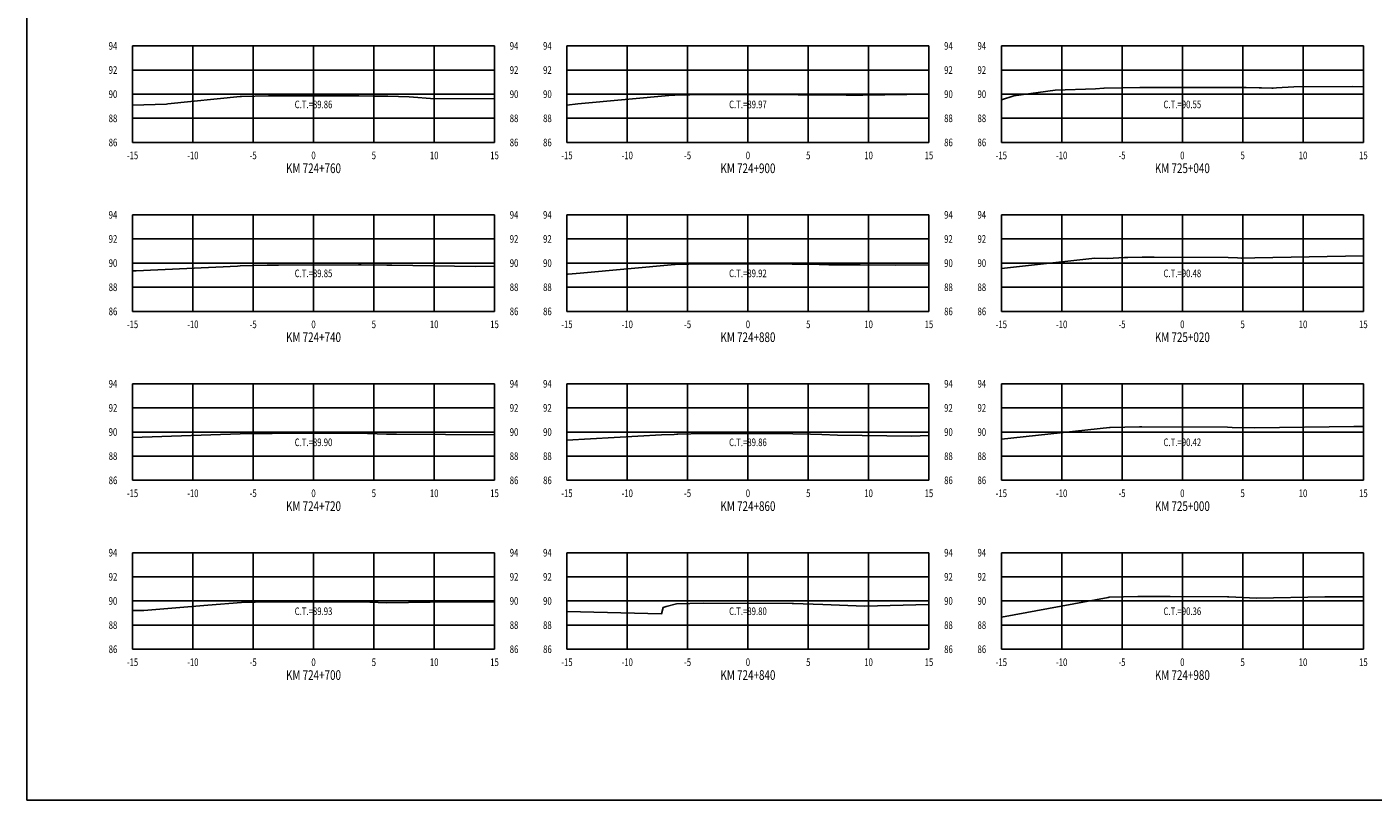
# Model space of a CAD drawing. Units: metres. Extents: x 0 to 199, y 0 to 125.
# Drawn here: x 0 to 112, y 0 to 64 of the extents above; entities that cross this region are included whole.
import ezdxf
from ezdxf.enums import TextEntityAlignment as Align

# ---------------------------------------------------------------- set-up
doc = ezdxf.new("R2010")
doc.units = ezdxf.units.M
doc.header["$LTSCALE"] = 6.35
doc.linetypes.add('HIDDEN', pattern=[0.375, 0.25, -0.125])
for name, color, linetype in [('C-SECT-ATXT', 7, 'Continuous'), ('C-SECT-CENTER', 7, 'Continuous'), ('C-SECT-EG', 7, 'HIDDEN'), ('C-SECT-GRID', 7, 'Continuous'), ('C-SECT-STA', 7, 'Continuous'), ('C-SECT-TXT', 7, 'Continuous'), ('C-SECT-TXT-EG', 7, 'Continuous'), ('Sec Marco', 7, 'Continuous'), ('Section', 7, 'Continuous')]:
    doc.layers.add(name, color=color, linetype=linetype)
doc.styles.add('ROMANS', font='ROMANS', dxfattribs={"width": 0.75})
doc.styles.get("Standard").update_dxf_attribs({"font": 'ARIAL.TTF'})

msp = doc.modelspace()

# ---------------------------------------------------------------- linework, layer by layer
at = {"layer": 'C-SECT-CENTER', "color": 122, "linetype": 'Continuous', "flags": 128}
for points in [[(23.75, 54.5), (23.75, 62.5)], [(59.75, 54.5), (59.75, 62.5)], [(95.75, 54.5), (95.75, 62.5)], [(23.75, 40.5), (23.75, 48.5)], [(59.75, 40.5), (59.75, 48.5)], [(95.75, 40.5), (95.75, 48.5)], [(23.75, 26.5), (23.75, 34.5)], [(59.75, 26.5), (59.75, 34.5)], [(95.75, 26.5), (95.75, 34.5)], [(23.75, 12.5), (23.75, 20.5)], [(59.75, 12.5), (59.75, 20.5)], [(95.75, 12.5), (95.75, 20.5)]]:
    msp.add_lwpolyline(points, dxfattribs=at)
at = {"layer": 'C-SECT-EG', "color": 32, "linetype": 'Continuous', "flags": 128}
for points in [[(80.75, 58.04), (81.78, 58.36), (85.22, 58.82), (88.55, 58.95), (89.24, 59.01), (89.25, 59.01), (89.26, 59.01), (92.24, 59.05), (92.29, 59.05), (92.37, 59.05), (101.05, 59.05), (102.13, 59.03), (102.32, 59.03), (103.17, 58.99), (103.28, 58.99), (103.55, 59.02), (104.99, 59.12), (109.81, 59.13), (110.75, 59.12)], [(8.75, 57.6), (11.56, 57.68), (11.69, 57.69), (17.68, 58.31), (17.79, 58.31), (20.03, 58.36), (20.78, 58.36), (27.5, 58.36), (28.79, 58.34), (29.92, 58.34), (31.69, 58.27), (33.79, 58.11), (38.75, 58.15)], [(44.75, 57.59), (45.65, 57.7), (53.51, 58.41), (53.7, 58.43), (56.17, 58.48), (56.24, 58.48), (62.56, 58.47), (63.3, 58.46), (63.46, 58.46), (63.92, 58.45), (64.54, 58.44), (67.89, 58.42), (69.28, 58.42), (74.75, 58.51)], [(80.75, 44.04), (88.49, 44.9), (89.53, 44.89), (90.02, 44.91), (90.96, 44.96), (91.23, 44.96), (92.43, 44.99), (93.42, 44.99), (99.55, 44.96), (100.32, 44.93), (100.66, 44.92), (100.77, 44.92), (101.77, 44.93), (110.75, 45.11)], [(8.75, 43.85), (9.05, 43.86), (17.45, 44.25), (17.67, 44.27), (19.92, 44.34), (20.03, 44.34), (20.86, 44.34), (27.49, 44.36), (27.71, 44.36), (29.82, 44.34), (30.25, 44.32), (37.16, 44.23), (38.75, 44.25)], [(44.75, 43.57), (44.84, 43.57), (45.85, 43.68), (53.69, 44.38), (53.7, 44.38), (53.71, 44.38), (55.99, 44.44), (56.08, 44.44), (63.42, 44.41), (64.83, 44.4), (66.46, 44.36), (69.06, 44.37), (72, 44.34), (74.75, 44.36)], [(8.75, 30.04), (17.67, 30.34), (19.97, 30.39), (20.06, 30.39), (20.33, 30.39), (27.46, 30.4), (29.8, 30.33), (29.94, 30.33), (30.64, 30.32), (38.75, 30.26)], [(44.75, 29.84), (52.59, 30.26), (53.63, 30.3), (53.87, 30.32), (53.93, 30.32), (56.11, 30.37), (56.59, 30.37), (63.48, 30.35), (64.94, 30.32), (65.87, 30.29), (67.18, 30.23), (73.31, 30.16), (74.75, 30.21)], [(80.75, 29.9), (89.71, 30.87), (89.75, 30.88), (89.76, 30.88), (89.76, 30.88), (92.2, 30.93), (92.2, 30.93), (92.39, 30.93), (99.48, 30.9), (99.88, 30.88), (101.77, 30.84), (109.97, 30.95), (110.26, 30.96), (110.75, 30.96)], [(80.75, 15.16), (89.61, 16.8), (89.68, 16.81), (89.69, 16.81), (92.07, 16.87), (94.73, 16.86), (99.49, 16.85), (99.61, 16.84), (101.89, 16.72), (107.56, 16.84), (108.57, 16.85), (109.99, 16.84), (110.75, 16.85)], [(8.75, 15.7), (9.23, 15.7), (9.7, 15.71), (14.99, 16.14), (17.78, 16.37), (20.06, 16.43), (20.11, 16.43), (20.27, 16.43), (27.52, 16.42), (27.69, 16.42), (29.82, 16.35), (33.43, 16.41), (38.75, 16.44)], [(44.75, 15.62), (52.58, 15.43), (52.73, 15.97), (52.97, 16.03), (53.84, 16.25), (54.94, 16.29), (56.09, 16.32), (63.42, 16.29), (63.5, 16.29), (63.52, 16.29), (65.95, 16.22), (69.41, 16.07), (69.41, 16.07), (69.42, 16.07), (74.75, 16.21)]]:
    msp.add_lwpolyline(points, dxfattribs=at)
at = {"layer": 'C-SECT-GRID', "color": 8, "flags": 128}
for points in [[(8.75, 62.5), (38.75, 62.5)], [(8.75, 54.5), (8.75, 62.5)], [(13.75, 54.5), (13.75, 62.5)], [(18.75, 54.5), (18.75, 62.5)], [(23.75, 54.5), (23.75, 62.5)], [(28.75, 54.5), (28.75, 62.5)], [(33.75, 54.5), (33.75, 62.5)], [(38.75, 54.5), (38.75, 62.5)], [(44.75, 62.5), (74.75, 62.5)], [(44.75, 54.5), (44.75, 62.5)], [(49.75, 54.5), (49.75, 62.5)], [(54.75, 54.5), (54.75, 62.5)], [(59.75, 54.5), (59.75, 62.5)], [(64.75, 54.5), (64.75, 62.5)], [(69.75, 54.5), (69.75, 62.5)], [(74.75, 54.5), (74.75, 62.5)], [(80.75, 62.5), (110.75, 62.5)], [(80.75, 54.5), (80.75, 62.5)], [(85.75, 54.5), (85.75, 62.5)], [(90.75, 54.5), (90.75, 62.5)], [(95.75, 54.5), (95.75, 62.5)], [(100.75, 54.5), (100.75, 62.5)], [(105.75, 54.5), (105.75, 62.5)], [(110.75, 54.5), (110.75, 62.5)], [(8.75, 60.5), (38.75, 60.5)], [(44.75, 60.5), (74.75, 60.5)], [(80.75, 60.5), (110.75, 60.5)], [(8.75, 58.5), (38.75, 58.5)], [(44.75, 58.5), (74.75, 58.5)], [(80.75, 58.5), (110.75, 58.5)], [(8.75, 56.5), (38.75, 56.5)], [(44.75, 56.5), (74.75, 56.5)], [(80.75, 56.5), (110.75, 56.5)], [(8.75, 54.5), (38.75, 54.5)], [(44.75, 54.5), (74.75, 54.5)], [(80.75, 54.5), (110.75, 54.5)], [(8.75, 48.5), (38.75, 48.5)], [(8.75, 40.5), (8.75, 48.5)], [(13.75, 40.5), (13.75, 48.5)], [(18.75, 40.5), (18.75, 48.5)], [(23.75, 40.5), (23.75, 48.5)], [(28.75, 40.5), (28.75, 48.5)], [(33.75, 40.5), (33.75, 48.5)], [(38.75, 40.5), (38.75, 48.5)], [(44.75, 48.5), (74.75, 48.5)], [(44.75, 40.5), (44.75, 48.5)], [(49.75, 40.5), (49.75, 48.5)], [(54.75, 40.5), (54.75, 48.5)], [(59.75, 40.5), (59.75, 48.5)], [(64.75, 40.5), (64.75, 48.5)], [(69.75, 40.5), (69.75, 48.5)], [(74.75, 40.5), (74.75, 48.5)], [(80.75, 48.5), (110.75, 48.5)], [(80.75, 40.5), (80.75, 48.5)], [(85.75, 40.5), (85.75, 48.5)], [(90.75, 40.5), (90.75, 48.5)], [(95.75, 40.5), (95.75, 48.5)], [(100.75, 40.5), (100.75, 48.5)], [(105.75, 40.5), (105.75, 48.5)], [(110.75, 40.5), (110.75, 48.5)], [(8.75, 46.5), (38.75, 46.5)], [(44.75, 46.5), (74.75, 46.5)], [(80.75, 46.5), (110.75, 46.5)], [(8.75, 44.5), (38.75, 44.5)], [(44.75, 44.5), (74.75, 44.5)], [(80.75, 44.5), (110.75, 44.5)], [(8.75, 42.5), (38.75, 42.5)], [(44.75, 42.5), (74.75, 42.5)], [(80.75, 42.5), (110.75, 42.5)], [(8.75, 40.5), (38.75, 40.5)], [(44.75, 40.5), (74.75, 40.5)], [(80.75, 40.5), (110.75, 40.5)], [(8.75, 34.5), (38.75, 34.5)], [(8.75, 26.5), (8.75, 34.5)], [(13.75, 26.5), (13.75, 34.5)], [(18.75, 26.5), (18.75, 34.5)], [(23.75, 26.5), (23.75, 34.5)], [(28.75, 26.5), (28.75, 34.5)], [(33.75, 26.5), (33.75, 34.5)], [(38.75, 26.5), (38.75, 34.5)], [(44.75, 34.5), (74.75, 34.5)], [(44.75, 26.5), (44.75, 34.5)], [(49.75, 26.5), (49.75, 34.5)], [(54.75, 26.5), (54.75, 34.5)], [(59.75, 26.5), (59.75, 34.5)], [(64.75, 26.5), (64.75, 34.5)], [(69.75, 26.5), (69.75, 34.5)], [(74.75, 26.5), (74.75, 34.5)], [(80.75, 34.5), (110.75, 34.5)], [(80.75, 26.5), (80.75, 34.5)], [(85.75, 26.5), (85.75, 34.5)], [(90.75, 26.5), (90.75, 34.5)], [(95.75, 26.5), (95.75, 34.5)], [(100.75, 26.5), (100.75, 34.5)], [(105.75, 26.5), (105.75, 34.5)], [(110.75, 26.5), (110.75, 34.5)], [(8.75, 32.5), (38.75, 32.5)], [(44.75, 32.5), (74.75, 32.5)], [(80.75, 32.5), (110.75, 32.5)], [(8.75, 30.5), (38.75, 30.5)], [(44.75, 30.5), (74.75, 30.5)], [(80.75, 30.5), (110.75, 30.5)], [(8.75, 28.5), (38.75, 28.5)], [(44.75, 28.5), (74.75, 28.5)], [(80.75, 28.5), (110.75, 28.5)], [(8.75, 26.5), (38.75, 26.5)], [(44.75, 26.5), (74.75, 26.5)], [(80.75, 26.5), (110.75, 26.5)], [(8.75, 20.5), (38.75, 20.5)], [(8.75, 12.5), (8.75, 20.5)], [(13.75, 12.5), (13.75, 20.5)], [(18.75, 12.5), (18.75, 20.5)], [(23.75, 12.5), (23.75, 20.5)], [(28.75, 12.5), (28.75, 20.5)], [(33.75, 12.5), (33.75, 20.5)], [(38.75, 12.5), (38.75, 20.5)], [(44.75, 20.5), (74.75, 20.5)], [(44.75, 12.5), (44.75, 20.5)], [(49.75, 12.5), (49.75, 20.5)], [(54.75, 12.5), (54.75, 20.5)], [(59.75, 12.5), (59.75, 20.5)], [(64.75, 12.5), (64.75, 20.5)], [(69.75, 12.5), (69.75, 20.5)], [(74.75, 12.5), (74.75, 20.5)], [(80.75, 20.5), (110.75, 20.5)], [(80.75, 12.5), (80.75, 20.5)], [(85.75, 12.5), (85.75, 20.5)], [(90.75, 12.5), (90.75, 20.5)], [(95.75, 12.5), (95.75, 20.5)], [(100.75, 12.5), (100.75, 20.5)], [(105.75, 12.5), (105.75, 20.5)], [(110.75, 12.5), (110.75, 20.5)], [(8.75, 18.5), (38.75, 18.5)], [(44.75, 18.5), (74.75, 18.5)], [(80.75, 18.5), (110.75, 18.5)], [(8.75, 16.5), (38.75, 16.5)], [(44.75, 16.5), (74.75, 16.5)], [(80.75, 16.5), (110.75, 16.5)], [(8.75, 14.5), (38.75, 14.5)], [(44.75, 14.5), (74.75, 14.5)], [(80.75, 14.5), (110.75, 14.5)], [(8.75, 12.5), (38.75, 12.5)], [(44.75, 12.5), (74.75, 12.5)], [(80.75, 12.5), (110.75, 12.5)]]:
    msp.add_lwpolyline(points, dxfattribs=at)
at = {"layer": 'Sec Marco', "color": 8, "linetype": 'Continuous', "flags": 128}
msp.add_lwpolyline([(0, 0), (199, 0), (199, 124.75), (0, 124.75), (0, 0)], dxfattribs=at)

# ---------------------------------------------------------------- texts
at = {"layer": 'C-SECT-ATXT', "style": 'ROMANS', "width": 0.75}
for s, p in [('94', (7.49, 62.5)), ('94', (43.49, 62.5)), ('94', (79.49, 62.5)), ('92', (7.49, 60.5)), ('92', (43.49, 60.5)), ('92', (79.49, 60.5)), ('90', (7.49, 58.5)), ('90', (43.49, 58.5)), ('90', (79.49, 58.5)), ('88', (7.49, 56.5)), ('88', (43.49, 56.5)), ('88', (79.49, 56.5)), ('86', (7.49, 54.5)), ('86', (43.49, 54.5)), ('86', (79.49, 54.5)), ('94', (7.49, 48.5)), ('94', (43.49, 48.5)), ('94', (79.49, 48.5)), ('92', (7.49, 46.5)), ('92', (43.49, 46.5)), ('92', (79.49, 46.5)), ('90', (7.49, 44.5)), ('90', (43.49, 44.5)), ('90', (79.49, 44.5)), ('88', (7.49, 42.5)), ('88', (43.49, 42.5)), ('88', (79.49, 42.5)), ('86', (7.49, 40.5)), ('86', (43.49, 40.5)), ('86', (79.49, 40.5)), ('94', (7.49, 34.5)), ('94', (43.49, 34.5)), ('94', (79.49, 34.5)), ('92', (7.49, 32.5)), ('92', (43.49, 32.5)), ('92', (79.49, 32.5)), ('90', (7.49, 30.5)), ('90', (43.49, 30.5)), ('90', (79.49, 30.5)), ('88', (7.49, 28.5)), ('88', (43.49, 28.5)), ('88', (79.49, 28.5)), ('86', (7.49, 26.5)), ('86', (43.49, 26.5)), ('86', (79.49, 26.5)), ('94', (7.49, 20.5)), ('94', (43.49, 20.5)), ('94', (79.49, 20.5)), ('92', (7.49, 18.5)), ('92', (43.49, 18.5)), ('92', (79.49, 18.5)), ('90', (7.49, 16.5)), ('90', (43.49, 16.5)), ('90', (79.49, 16.5)), ('88', (7.49, 14.5)), ('88', (43.49, 14.5)), ('88', (79.49, 14.5)), ('86', (7.49, 12.5)), ('86', (43.49, 12.5)), ('86', (79.49, 12.5))]:
    msp.add_text(s, height=0.63, dxfattribs=at).set_placement(p, align=Align.MIDDLE_RIGHT)
at = {"layer": 'C-SECT-STA', "color": 3, "style": 'ROMANS', "width": 0.75}
for s, p in [('KM 724+760', (23.75, 51.96)), ('KM 724+900', (59.75, 51.96)), ('KM 725+040', (95.75, 51.96)), ('KM 724+740', (23.75, 37.96)), ('KM 724+880', (59.75, 37.96)), ('KM 725+020', (95.75, 37.96)), ('KM 724+720', (23.75, 23.96)), ('KM 724+860', (59.75, 23.96)), ('KM 725+000', (95.75, 23.96)), ('KM 724+700', (23.75, 9.96)), ('KM 724+840', (59.75, 9.96)), ('KM 724+980', (95.75, 9.96))]:
    msp.add_text(s, height=0.8, dxfattribs=at).set_placement(p, align=Align.CENTER)
at = {"layer": 'C-SECT-TXT', "style": 'ROMANS', "width": 0.75}
for s, p in [('94', (40.01, 62.5)), ('94', (76.01, 62.5)), ('92', (40.01, 60.5)), ('92', (76.01, 60.5)), ('90', (40.01, 58.5)), ('90', (76.01, 58.5)), ('88', (40.01, 56.5)), ('88', (76.01, 56.5)), ('86', (40.01, 54.5)), ('86', (76.01, 54.5)), ('94', (40.01, 48.5)), ('94', (76.01, 48.5)), ('92', (40.01, 46.5)), ('92', (76.01, 46.5)), ('90', (40.01, 44.5)), ('90', (76.01, 44.5)), ('88', (40.01, 42.5)), ('88', (76.01, 42.5)), ('86', (40.01, 40.5)), ('86', (76.01, 40.5)), ('94', (40.01, 34.5)), ('94', (76.01, 34.5)), ('92', (40.01, 32.5)), ('92', (76.01, 32.5)), ('90', (40.01, 30.5)), ('90', (76.01, 30.5)), ('88', (40.01, 28.5)), ('88', (76.01, 28.5)), ('86', (40.01, 26.5)), ('86', (76.01, 26.5)), ('94', (40.01, 20.5)), ('94', (76.01, 20.5)), ('92', (40.01, 18.5)), ('92', (76.01, 18.5)), ('90', (40.01, 16.5)), ('90', (76.01, 16.5)), ('88', (40.01, 14.5)), ('88', (76.01, 14.5)), ('86', (40.01, 12.5)), ('86', (76.01, 12.5))]:
    msp.add_text(s, height=0.63, dxfattribs=at).set_placement(p, align=Align.MIDDLE_LEFT)
for s, p in [('-15', (8.75, 53.74)), ('-10', (13.75, 53.74)), ('-5', (18.75, 53.74)), ('0', (23.75, 53.74)), ('5', (28.75, 53.74)), ('10', (33.75, 53.74)), ('15', (38.75, 53.74)), ('-15', (44.75, 53.74)), ('-10', (49.75, 53.74)), ('-5', (54.75, 53.74)), ('0', (59.75, 53.74)), ('5', (64.75, 53.74)), ('10', (69.75, 53.74)), ('15', (74.75, 53.74)), ('-15', (80.75, 53.74)), ('-10', (85.75, 53.74)), ('-5', (90.75, 53.74)), ('0', (95.75, 53.74)), ('5', (100.75, 53.74)), ('10', (105.75, 53.74)), ('15', (110.75, 53.74)), ('-15', (8.75, 39.74)), ('-10', (13.75, 39.74)), ('-5', (18.75, 39.74)), ('0', (23.75, 39.74)), ('5', (28.75, 39.74)), ('10', (33.75, 39.74)), ('15', (38.75, 39.74)), ('-15', (44.75, 39.74)), ('-10', (49.75, 39.74)), ('-5', (54.75, 39.74)), ('0', (59.75, 39.74)), ('5', (64.75, 39.74)), ('10', (69.75, 39.74)), ('15', (74.75, 39.74)), ('-15', (80.75, 39.74)), ('-10', (85.75, 39.74)), ('-5', (90.75, 39.74)), ('0', (95.75, 39.74)), ('5', (100.75, 39.74)), ('10', (105.75, 39.74)), ('15', (110.75, 39.74)), ('-15', (8.75, 25.74)), ('-10', (13.75, 25.74)), ('-5', (18.75, 25.74)), ('0', (23.75, 25.74)), ('5', (28.75, 25.74)), ('10', (33.75, 25.74)), ('15', (38.75, 25.74)), ('-15', (44.75, 25.74)), ('-10', (49.75, 25.74)), ('-5', (54.75, 25.74)), ('0', (59.75, 25.74)), ('5', (64.75, 25.74)), ('10', (69.75, 25.74)), ('15', (74.75, 25.74)), ('-15', (80.75, 25.74)), ('-10', (85.75, 25.74)), ('-5', (90.75, 25.74)), ('0', (95.75, 25.74)), ('5', (100.75, 25.74)), ('10', (105.75, 25.74)), ('15', (110.75, 25.74)), ('-15', (8.75, 11.74)), ('-10', (13.75, 11.74)), ('-5', (18.75, 11.74)), ('0', (23.75, 11.74)), ('5', (28.75, 11.74)), ('10', (33.75, 11.74)), ('15', (38.75, 11.74)), ('-15', (44.75, 11.74)), ('-10', (49.75, 11.74)), ('-5', (54.75, 11.74)), ('0', (59.75, 11.74)), ('5', (64.75, 11.74)), ('10', (69.75, 11.74)), ('15', (74.75, 11.74)), ('-15', (80.75, 11.74)), ('-10', (85.75, 11.74)), ('-5', (90.75, 11.74)), ('0', (95.75, 11.74)), ('5', (100.75, 11.74)), ('10', (105.75, 11.74)), ('15', (110.75, 11.74))]:
    msp.add_text(s, height=0.63, dxfattribs=at).set_placement(p, align=Align.TOP_CENTER)
at = {"layer": 'C-SECT-TXT-EG', "style": 'ROMANS', "width": 0.75}
for s, p in [('C.T.=89.86', (23.75, 57.65)), ('C.T.=89.97', (59.75, 57.65)), ('C.T.=90.55', (95.75, 57.65)), ('C.T.=89.85', (23.75, 43.65)), ('C.T.=89.92', (59.75, 43.65)), ('C.T.=90.48', (95.75, 43.65)), ('C.T.=89.90', (23.75, 29.65)), ('C.T.=89.86', (59.75, 29.65)), ('C.T.=90.42', (95.75, 29.65)), ('C.T.=89.93', (23.75, 15.65)), ('C.T.=89.80', (59.75, 15.65)), ('C.T.=90.36', (95.75, 15.65))]:
    msp.add_text(s, height=0.63, rotation=360, dxfattribs=at).set_placement(p, align=Align.MIDDLE_CENTER)
at = {"layer": 'Section', "color": 0}
for p in [(8.75, 54.5), (44.75, 54.5), (80.75, 54.5), (8.75, 40.5), (44.75, 40.5), (80.75, 40.5), (8.75, 26.5), (44.75, 26.5), (80.75, 26.5), (8.75, 12.5), (44.75, 12.5), (80.75, 12.5)]:
    msp.add_text('-', height=0.0001, rotation=53.1301, dxfattribs=at).set_placement(p, align=Align.MIDDLE_CENTER)

doc.saveas('drawing.dxf')
